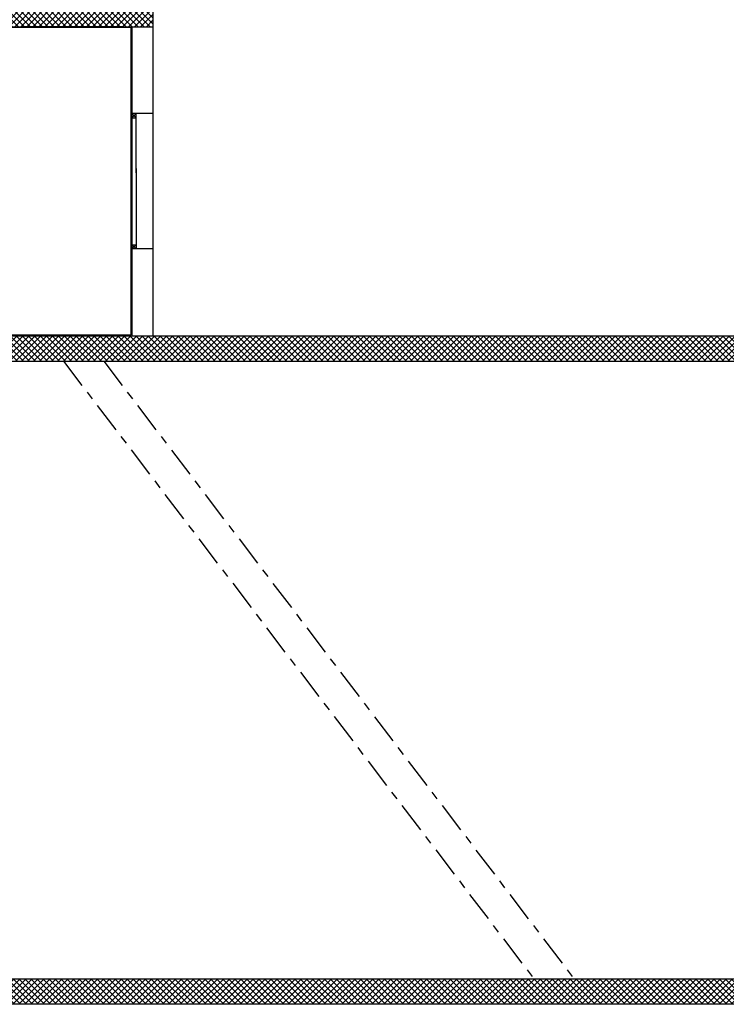
# Model space of a CAD drawing. Units: millimetres. Extents: x 2178 to 2376, y 1332 to 1454.
# Drawn here: x 2323 to 2332, y 1351 to 1363 of the extents above; entities that cross this region are included whole.
import ezdxf

# ---------------------------------------------------------------- set-up
doc = ezdxf.new("R2010")
doc.units = ezdxf.units.MM
doc.linetypes.add('ACAD_ISO10W100', pattern=[18.5, 12, -3, 0.5, -3])
for name, color, linetype in [('BLOCCHIMURATURA', 5, 'Continuous'), ('INFISSI_ESTERNI', 1, 'Continuous'), ('INTONACO', 50, 'Continuous'), ('MURICA', 4, 'Continuous'), ('RETINOCA', 8, 'Continuous'), ('SCALE-ASCENSORI', 1, 'Continuous')]:
    doc.layers.add(name, color=color, linetype=linetype)
pattern_1 = [(315, (2310.789186, 1352.370163), (0.03535534, 0.03535534), []), (45, (2310.789186, 1352.370163), (-0.03535534, 0.03535534), [])]

msp = doc.modelspace()

# ---------------------------------------------------------------- hatches: boundary and pattern name
at = {"layer": 'RETINOCA'}
h = msp.add_hatch(dxfattribs=at)
h.set_pattern_fill('ANSI37', color=256, scale=0.4, angle=-90, style=0)
h.set_pattern_definition(pattern_1)
h.paths.add_polyline_path([(2322.789, 1367.02), (2322.839, 1367.02), (2322.839, 1367.22), (2322.589, 1367.22), (2322.589, 1367.02), (2322.589, 1365.221), (2322.789, 1365.221)], flags=16)
h.paths.add_polyline_path([(2324.489, 1365.221), (2322.589, 1365.221), (2321.839, 1365.221), (2321.839, 1366.97), (2321.839, 1367.02), (2321.839, 1367.22), (2321.589, 1367.22), (2319.316, 1367.22), (2319.316, 1366.97), (2319.352, 1366.97), (2319.352, 1366.97), (2319.354, 1366.97), (2319.354, 1366.97), (2321.589, 1366.97), (2321.589, 1365.021), (2321.839, 1365.021), (2321.839, 1365.071), (2324.489, 1365.071), (2324.489, 1363.17), (2321.839, 1363.17), (2321.839, 1363.621), (2321.589, 1363.621), (2321.589, 1363.17), (2317.441, 1363.17), (2317.441, 1362.92), (2321.589, 1362.92), (2324.733, 1362.92), (2324.739, 1362.926), (2324.739, 1367.22), (2324.739, 1367.52), (2324.489, 1367.52), (2324.489, 1367.22), (2324.039, 1367.22), (2324.039, 1367.02), (2324.489, 1367.02)])
h.paths.add_polyline_path([(2322.589, 1367.02), (2322.589, 1367.22), (2321.839, 1367.22), (2321.839, 1367.02)], flags=16)
h = msp.add_hatch(dxfattribs=at)
h.set_pattern_fill('ANSI37', color=256, scale=0.4, angle=-90, style=0)
h.set_pattern_definition(pattern_1)
h.paths.add_polyline_path([(2314.484, 1351.37), (2314.484, 1351.67), (2311.399, 1351.67), (2311.399, 1351.37)])
h.paths.add_polyline_path([(2314.484, 1351.67), (2314.484, 1351.37), (2324.785, 1351.37), (2324.785, 1351.67)])
h.paths.add_polyline_path([(2324.785, 1351.67), (2324.785, 1351.37), (2340.642, 1351.37), (2340.642, 1351.67)])
h.paths.add_polyline_path([(2340.642, 1351.67), (2340.642, 1351.37), (2357.889, 1351.37), (2357.889, 1351.67)])
h.paths.add_polyline_path([(2357.889, 1358.97), (2357.889, 1359.27), (2346.783, 1359.27), (2346.783, 1358.97)])
h.paths.add_polyline_path([(2328.814, 1359.27), (2328.814, 1358.97), (2346.783, 1358.97), (2346.783, 1359.27)])
h = msp.add_hatch(dxfattribs=at)
h.set_pattern_fill('ANSI37', color=256, scale=0.4, angle=-90, style=0)
h.set_pattern_definition(pattern_1)
h.paths.add_polyline_path([(2319.542, 1359.27), (2328.814, 1359.27), (2328.814, 1358.97), (2319.542, 1358.97)])

# ---------------------------------------------------------------- linework, layer by layer
at = {"layer": 'BLOCCHIMURATURA', "linetype": 'Continuous'}
for p, q in [((2324.489, 1362.92, -1), (2324.489, 1361.895, -1)), ((2324.739, 1362.92, -1), (2324.739, 1361.895, -1)), ((2324.739, 1361.895, -1), (2324.489, 1361.895, -1)), ((2324.739, 1360.295, -1), (2324.489, 1360.295, -1)), ((2324.489, 1360.295, -1), (2324.489, 1359.27, -1)), ((2324.739, 1360.295, -1), (2324.739, 1359.27, -1))]:
    msp.add_line(p, q, dxfattribs=at)
at = {"layer": 'BLOCCHIMURATURA', "color": 8, "linetype": 'Continuous'}
for p, q in [((2324.489, 1361.895, -1), (2324.489, 1360.295, -1)), ((2324.739, 1361.895, -1), (2324.739, 1360.295, -1))]:
    msp.add_line(p, q, dxfattribs=at)
at = {"layer": 'INFISSI_ESTERNI', "color": 8, "linetype": 'Continuous'}
for p, q in [((2324.539, 1361.845, -1), (2324.489, 1361.895, -1)), ((2324.539, 1361.895, -1), (2324.489, 1361.845, -1)), ((2324.539, 1361.895, -1), (2324.489, 1361.845, -1)), ((2324.539, 1361.845, -1), (2324.489, 1361.895, -1)), ((2324.489, 1361.195, -1), (2324.489, 1361.895, -1)), ((2324.539, 1361.195, -1), (2324.539, 1361.895, -1)), ((2324.489, 1361.845, -1), (2324.539, 1361.845, -1)), ((2324.489, 1361.845, -1), (2324.539, 1361.845, -1)), ((2324.489, 1361.845, -1), (2324.539, 1361.845, -1)), ((2324.489, 1361.245, -1), (2324.489, 1360.295, -1)), ((2324.539, 1361.245, -1), (2324.539, 1360.295, -1)), ((2324.489, 1360.345, -1), (2324.539, 1360.345, -1)), ((2324.489, 1360.345, -1), (2324.539, 1360.345, -1)), ((2324.539, 1360.345, -1), (2324.489, 1360.295, -1)), ((2324.539, 1360.295, -1), (2324.489, 1360.345, -1))]:
    msp.add_line(p, q, dxfattribs=at)
at = {"layer": 'INTONACO', "linetype": 'Continuous'}
for p, q in [((2324.479, 1362.91, -1), (2317.623, 1362.91, -1)), ((2324.479, 1362.91, -1), (2324.479, 1359.28, -1)), ((2318.712, 1359.28, -1), (2324.479, 1359.28, -1))]:
    msp.add_line(p, q, dxfattribs=at)
at = {"layer": 'MURICA', "linetype": 'Continuous'}
for p, q in [((2324.739, 1367.22, -1), (2324.739, 1362.92, -1)), ((2321.589, 1362.92, -1), (2324.739, 1362.92, -1)), ((2324.389, 1362.92, -1), (2323.189, 1362.92, -1)), ((2318.712, 1359.27, -1), (2357.889, 1359.27, -1)), ((2318.712, 1358.97, -1), (2357.889, 1358.97, -1)), ((2311.399, 1351.67, -1), (2357.889, 1351.67, -1)), ((2357.889, 1351.37, -1), (2311.399, 1351.37, -1))]:
    msp.add_line(p, q, dxfattribs=at)
at = {"layer": 'SCALE-ASCENSORI', "linetype": 'ACAD_ISO10W100', "ltscale": 0.03}
for p, q in [((2323.682, 1358.97, -1), (2329.24, 1351.67, -1)), ((2324.157, 1358.97, -1), (2329.714, 1351.67, -1))]:
    msp.add_line(p, q, dxfattribs=at)

doc.saveas('drawing.dxf')
